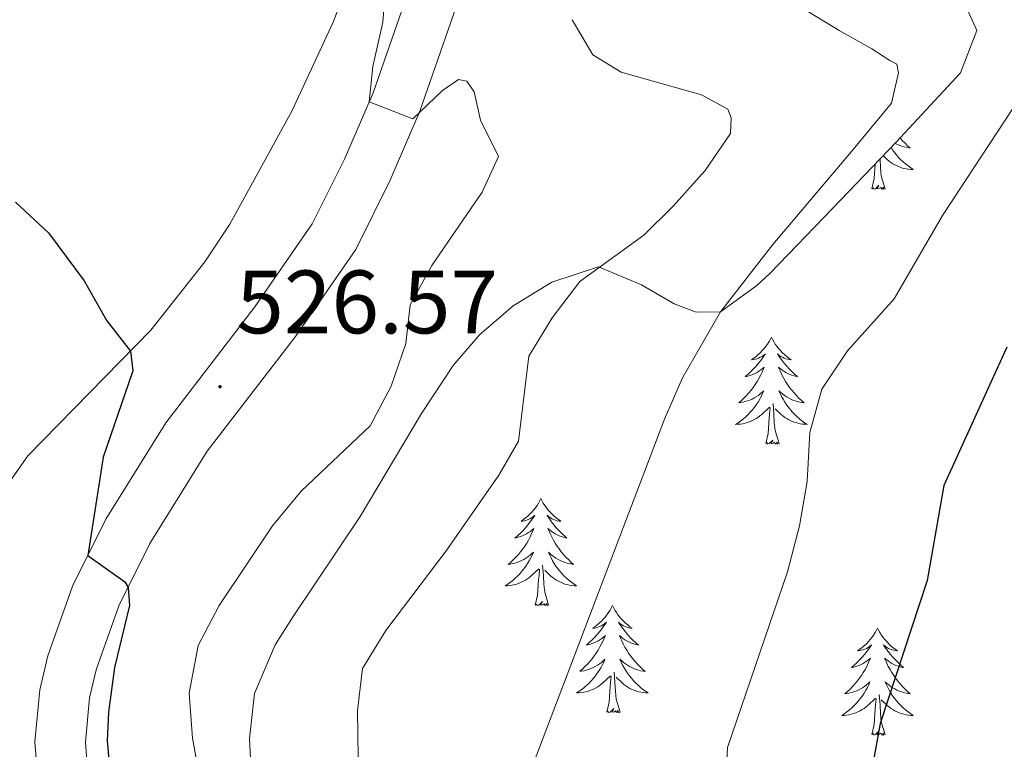
# Model space of a CAD drawing. Units: metres. Extents: x 587013 to 591505, y 4656866 to 4659892.
# Drawn here: x 590057 to 590167, y 4657768 to 4657849 of the extents above; entities that cross this region are included whole.
import ezdxf
from ezdxf.enums import TextEntityAlignment as Align

# ---------------------------------------------------------------- set-up
doc = ezdxf.new("R2010")
doc.units = ezdxf.units.M
doc.header["$MEASUREMENT"] = 0
for name, color, linetype, lineweight in [('Carátula', 7, 'Continuous', 5), ('Level 21', 19, 'Continuous', 0), ('Level 35', 92, 'Continuous', 0), ('Level 36', 19, 'Continuous', 40), ('Level 4', 36, 'Continuous', 30), ('Level 41', 19, 'Continuous', 0), ('Level 5', 36, 'Continuous', 0), ('Level 54', 13, 'Continuous', 0), ('Level 7', 1, 'Continuous', 0)]:
    doc.layers.add(name, color=color, linetype=linetype, lineweight=lineweight)
doc.styles.add('Arial', font='ARIAL.TTF', dxfattribs={"height": 0.2})

# ---------------------------------------------------------------- blocks, each defined once
blk = doc.blocks.new('5PATER')
at = {"layer": 'Carátula', "linetype": 'Continuous', "lineweight": 5}
h = blk.add_hatch(color=250, dxfattribs=at)
edge = h.paths.add_edge_path()
edge.add_ellipse((0, 0), major_axis=(-1.33, -1.34), ratio=0.999422, start_angle=0, end_angle=360)

msp = doc.modelspace()

# ---------------------------------------------------------------- linework, layer by layer
at = {"layer": 'Level 21', "color": 19, "linetype": 'Continuous', "lineweight": 13}
for points in [[(590073.1, 4657690.4, 517.13), (590071.49, 4657702.73, 518.15), (590069.42, 4657715, 519.22), (590059.21, 4657762.95, 523.42), (590058.74, 4657768.77, 523.74), (590059.28, 4657774.59, 524.06), (590060.2, 4657778.38, 524.27), (590062.92, 4657786.11, 524.87), (590066.65, 4657793.6, 525.47), (590073.32, 4657804.33, 526.12), (590083.22, 4657817.24, 527.53), (590089.63, 4657826.46, 528.38), (590093.2, 4657833.67, 529.41), (590096.39, 4657841.06, 530.2), (590101.7, 4657856.36, 531.35)], [(590107.06, 4657854.72, 531.35), (590101.61, 4657839.03, 530.2), (590098.28, 4657831.32, 529.41), (590094.46, 4657823.61, 528.38), (590087.75, 4657813.93, 527.53), (590077.93, 4657801.14, 526.12), (590071.55, 4657790.87, 525.47), (590068.09, 4657783.92, 524.87), (590065.57, 4657776.79, 524.27), (590064.82, 4657773.67, 524.06), (590064.36, 4657768.74, 523.74), (590064.76, 4657763.76, 523.42), (590074.92, 4657716.05, 519.22), (590077.02, 4657703.56, 518.15), (590078.66, 4657691.02, 517.13)]]:
    msp.add_polyline3d(points, dxfattribs=at)
at = {"layer": 'Level 35', "color": 92, "linetype": 'Continuous', "lineweight": 0, "ltscale": 0.5}
msp.add_polyline3d([(590083.15, 4657758.59, 531.23), (590082.64, 4657769.16, 531.85), (590083.18, 4657774.15, 532.13), (590085.5, 4657779.57, 532.47), (590087.51, 4657782.74, 532.68), (590094.97, 4657793.89, 531.98), (590101.8, 4657805.36, 531.89), (590105.32, 4657810.71, 532.65), (590108.26, 4657814.11, 533.33), (590112.01, 4657817.33, 533.71), (590116.29, 4657819.97, 534.15), (590121.51, 4657821.67, 535.13), (590126.28, 4657819.67, 536.24), (590129.92, 4657817.58, 538.05), (590132.37, 4657816.65, 539.8), (590135.08, 4657816.68, 539.9), (590139.13, 4657819.59, 539.85), (590140.59, 4657820.99, 539.85), (590147.54, 4657828.18, 540.22), (590154.62, 4657835.57, 541.01), (590161.81, 4657843.28, 542.66), (590163.6, 4657848.01, 542.85), (590162.58, 4657850.3, 542.86)], dxfattribs=at)
at = {"layer": 'Level 36', "color": 92, "linetype": 'Continuous', "lineweight": 0}
for points in [[(590095.52, 4657858.21, 530.01), (590091.96, 4657848.93, 528.73), (590087.34, 4657839.02, 527.63), (590080.43, 4657826.43, 526.44), (590077.68, 4657822.26, 526.02), (590071.64, 4657814.62, 525.19), (590057.94, 4657800.65, 523.59), (590053.85, 4657794.81, 522.93)], [(590155.06, 4657836.05, 0.01), (590155.08, 4657836.03, 0.01), (590155.34, 4657835.73, 0.01), (590155.62, 4657835.45, 0.01), (590155.9, 4657835.18, 0.01), (590156.2, 4657834.93, 0.01), (590156, 4657834.95, 0.01), (590155.74, 4657835, 0.01), (590155.48, 4657835.06, 0.01), (590155.22, 4657835.14, 0.01), (590154.96, 4657835.23, 0.01), (590154.71, 4657835.34, 0.01), (590154.5, 4657835.45, 0.01)], [(590154.06, 4657834.99, 0.01), (590154.24, 4657834.72, 0.01), (590154.45, 4657834.43, 0.01), (590154.67, 4657834.15, 0.01), (590154.91, 4657833.88, 0.01), (590155.16, 4657833.62, 0.01), (590155.41, 4657833.38, 0.01), (590155.68, 4657833.15, 0.01), (590155.96, 4657832.92, 0.01), (590156.25, 4657832.71, 0.01), (590156.54, 4657832.52, 0.01), (590156.28, 4657832.53, 0.01), (590156.01, 4657832.56, 0.01), (590155.75, 4657832.6, 0.01), (590155.49, 4657832.65, 0.01), (590155.24, 4657832.73, 0.01), (590154.99, 4657832.81, 0.01), (590154.74, 4657832.92, 0.01), (590154.5, 4657833.03, 0.01), (590154.27, 4657833.16, 0.01), (590154.05, 4657833.31, 0.01), (590153.84, 4657833.47, 0.01), (590153.64, 4657833.64, 0.01), (590153.18, 4657834.07, 0.01)], [(590153.41, 4657830.39, 0.01), (590152.98, 4657831.83, 0.01), (590152.89, 4657832.73, 0.01), (590152.84, 4657833.68, 0.01), (590152.84, 4657833.71, 0.01)], [(590151.94, 4657830.39, 0.01), (590152.19, 4657831.51, 0.01), (590152.29, 4657833.14, 0.01)], [(590153.41, 4657830.39, 0.01), (590153.24, 4657830.32, 0.01), (590153.22, 4657830.56, 0.01), (590153.03, 4657830.34, 0.01), (590152.91, 4657830.54, 0.01), (590152.79, 4657830.43, 0.01), (590152.52, 4657830.38, 0.01), (590152.71, 4657830.77, 0.01), (590152.33, 4657830.39, 0.01), (590152.14, 4657830.34, 0.01), (590152.1, 4657830.5, 0.01), (590151.94, 4657830.39, 0.01)], [(590140.74, 4657813.85, 0.01), (590140.63, 4657813.63, 0.01), (590140.48, 4657813.36, 0.01), (590140.31, 4657813.09, 0.01), (590140.13, 4657812.84, 0.01), (590139.93, 4657812.59, 0.01), (590139.73, 4657812.35, 0.01), (590139.51, 4657812.12, 0.01), (590139.28, 4657811.91, 0.01), (590139.04, 4657811.71, 0.01), (590138.79, 4657811.51, 0.01), (590138.53, 4657811.34, 0.01), (590138.72, 4657811.36, 0.01), (590138.93, 4657811.4, 0.01), (590139.13, 4657811.45, 0.01), (590139.32, 4657811.52, 0.01), (590139.51, 4657811.61, 0.01), (590139.69, 4657811.71, 0.01), (590139.87, 4657811.82, 0.01), (590140.07, 4657812.01, 0.01), (590140.03, 4657811.94, 0.01), (590139.8, 4657811.6, 0.01), (590139.56, 4657811.26, 0.01), (590139.3, 4657810.94, 0.01), (590139.03, 4657810.62, 0.01), (590138.75, 4657810.31, 0.01), (590138.46, 4657810.02, 0.01), (590138.16, 4657809.74, 0.01), (590137.84, 4657809.47, 0.01), (590137.97, 4657809.49, 0.01), (590138.22, 4657809.55, 0.01), (590138.46, 4657809.62, 0.01), (590138.69, 4657809.71, 0.01), (590138.92, 4657809.81, 0.01), (590139.15, 4657809.93, 0.01), (590139.36, 4657810.06, 0.01), (590139.57, 4657810.21, 0.01), (590139.77, 4657810.36, 0.01), (590139.95, 4657810.53, 0.01), (590139.87, 4657810.31, 0.01), (590139.71, 4657809.95, 0.01), (590139.54, 4657809.6, 0.01), (590139.35, 4657809.25, 0.01), (590139.15, 4657808.91, 0.01), (590138.94, 4657808.58, 0.01), (590138.72, 4657808.26, 0.01), (590138.48, 4657807.94, 0.01), (590138.22, 4657807.64, 0.01), (590137.96, 4657807.35, 0.01), (590137.69, 4657807.07, 0.01), (590137.4, 4657806.8, 0.01), (590137.1, 4657806.54, 0.01), (590137.3, 4657806.57, 0.01), (590137.56, 4657806.61, 0.01), (590137.83, 4657806.67, 0.01), (590138.09, 4657806.75, 0.01), (590138.34, 4657806.85, 0.01), (590138.59, 4657806.96, 0.01), (590138.83, 4657807.08, 0.01), (590139.06, 4657807.22, 0.01), (590139.29, 4657807.37, 0.01), (590139.51, 4657807.53, 0.01), (590139.71, 4657807.71, 0.01), (590139.91, 4657807.89, 0.01), (590139.77, 4657807.57, 0.01)], [(590140.74, 4657813.85, 0.01), (590140.85, 4657813.63, 0.01), (590141.01, 4657813.36, 0.01), (590141.18, 4657813.09, 0.01), (590141.36, 4657812.84, 0.01), (590141.55, 4657812.59, 0.01), (590141.76, 4657812.35, 0.01), (590141.98, 4657812.12, 0.01), (590142.21, 4657811.91, 0.01), (590142.45, 4657811.71, 0.01), (590142.7, 4657811.51, 0.01), (590142.96, 4657811.34, 0.01), (590142.76, 4657811.36, 0.01), (590142.56, 4657811.4, 0.01), (590142.36, 4657811.45, 0.01), (590142.16, 4657811.52, 0.01), (590141.98, 4657811.61, 0.01), (590141.79, 4657811.71, 0.01), (590141.62, 4657811.82, 0.01), (590141.42, 4657812.01, 0.01), (590141.46, 4657811.94, 0.01), (590141.69, 4657811.6, 0.01), (590141.93, 4657811.26, 0.01), (590142.18, 4657810.94, 0.01), (590142.45, 4657810.62, 0.01), (590142.73, 4657810.31, 0.01), (590143.02, 4657810.02, 0.01), (590143.33, 4657809.74, 0.01), (590143.64, 4657809.47, 0.01), (590143.52, 4657809.49, 0.01), (590143.27, 4657809.55, 0.01), (590143.03, 4657809.62, 0.01), (590142.79, 4657809.71, 0.01), (590142.56, 4657809.81, 0.01), (590142.34, 4657809.93, 0.01), (590142.12, 4657810.06, 0.01), (590141.92, 4657810.21, 0.01), (590141.72, 4657810.36, 0.01), (590141.53, 4657810.53, 0.01), (590141.62, 4657810.31, 0.01), (590141.78, 4657809.95, 0.01), (590141.95, 4657809.6, 0.01), (590142.13, 4657809.25, 0.01), (590142.33, 4657808.91, 0.01), (590142.54, 4657808.58, 0.01), (590142.77, 4657808.26, 0.01), (590143.01, 4657807.94, 0.01), (590143.26, 4657807.64, 0.01), (590143.52, 4657807.35, 0.01), (590143.8, 4657807.07, 0.01), (590144.09, 4657806.8, 0.01), (590144.38, 4657806.54, 0.01), (590144.19, 4657806.57, 0.01), (590143.92, 4657806.61, 0.01), (590143.66, 4657806.67, 0.01), (590143.4, 4657806.75, 0.01), (590143.14, 4657806.85, 0.01), (590142.9, 4657806.96, 0.01), (590142.66, 4657807.08, 0.01), (590142.42, 4657807.22, 0.01), (590142.2, 4657807.37, 0.01), (590141.98, 4657807.53, 0.01), (590141.77, 4657807.71, 0.01), (590141.58, 4657807.89, 0.01), (590141.72, 4657807.57, 0.01)], [(590139.77, 4657807.57, 0.01), (590139.61, 4657807.25, 0.01), (590139.44, 4657806.93, 0.01), (590139.26, 4657806.63, 0.01), (590139.06, 4657806.33, 0.01), (590138.85, 4657806.04, 0.01), (590138.63, 4657805.77, 0.01), (590138.39, 4657805.5, 0.01), (590138.15, 4657805.24, 0.01), (590137.89, 4657804.99, 0.01), (590137.62, 4657804.76, 0.01), (590137.34, 4657804.54, 0.01), (590137.05, 4657804.33, 0.01), (590136.76, 4657804.14, 0.01), (590137.03, 4657804.15, 0.01), (590137.29, 4657804.17, 0.01), (590137.55, 4657804.21, 0.01), (590137.81, 4657804.27, 0.01), (590138.07, 4657804.34, 0.01), (590138.32, 4657804.43, 0.01), (590138.56, 4657804.53, 0.01), (590138.8, 4657804.65, 0.01), (590139.03, 4657804.78, 0.01), (590139.25, 4657804.92, 0.01), (590139.46, 4657805.08, 0.01), (590139.67, 4657805.25, 0.01), (590140.52, 4657806.05, 0.01)], [(590141.72, 4657807.57, 0.01), (590141.88, 4657807.25, 0.01), (590142.04, 4657806.93, 0.01), (590142.23, 4657806.63, 0.01), (590142.42, 4657806.33, 0.01), (590142.63, 4657806.04, 0.01), (590142.86, 4657805.77, 0.01), (590143.09, 4657805.5, 0.01), (590143.34, 4657805.24, 0.01), (590143.6, 4657804.99, 0.01), (590143.86, 4657804.76, 0.01), (590144.14, 4657804.54, 0.01), (590144.43, 4657804.33, 0.01), (590144.72, 4657804.14, 0.01), (590144.46, 4657804.15, 0.01), (590144.2, 4657804.17, 0.01), (590143.93, 4657804.21, 0.01), (590143.67, 4657804.27, 0.01), (590143.42, 4657804.34, 0.01), (590143.17, 4657804.43, 0.01), (590142.92, 4657804.53, 0.01), (590142.69, 4657804.65, 0.01), (590142.46, 4657804.78, 0.01), (590142.24, 4657804.92, 0.01), (590142.02, 4657805.08, 0.01), (590141.82, 4657805.25, 0.01), (590141.16, 4657805.87, 0.01)], [(590141.59, 4657802, 0.01), (590141.16, 4657803.44, 0.01), (590141.07, 4657804.35, 0.01), (590141.03, 4657805.29, 0.01), (590140.93, 4657806.46, 0.01)], [(590140.12, 4657802, 0.01), (590140.37, 4657803.12, 0.01), (590140.48, 4657804.86, 0.01), (590140.53, 4657805.29, 0.01), (590140.59, 4657806.02, 0.01)], [(590141.59, 4657802, 0.01), (590141.42, 4657801.93, 0.01), (590141.4, 4657802.17, 0.01), (590141.21, 4657801.95, 0.01), (590141.09, 4657802.15, 0.01), (590140.97, 4657802.05, 0.01), (590140.7, 4657801.99, 0.01), (590140.89, 4657802.39, 0.01), (590140.51, 4657802.01, 0.01), (590140.32, 4657801.95, 0.01), (590140.28, 4657802.11, 0.01), (590140.12, 4657802, 0.01)], [(590115.08, 4657795.87, 0.01), (590114.97, 4657795.65, 0.01), (590114.82, 4657795.37, 0.01), (590114.65, 4657795.11, 0.01), (590114.47, 4657794.85, 0.01), (590114.27, 4657794.6, 0.01), (590114.07, 4657794.37, 0.01), (590113.85, 4657794.14, 0.01), (590113.62, 4657793.92, 0.01), (590113.38, 4657793.72, 0.01), (590113.13, 4657793.53, 0.01), (590112.87, 4657793.35, 0.01), (590113.07, 4657793.37, 0.01), (590113.27, 4657793.41, 0.01), (590113.47, 4657793.47, 0.01), (590113.66, 4657793.54, 0.01), (590113.85, 4657793.62, 0.01), (590114.03, 4657793.72, 0.01), (590114.21, 4657793.83, 0.01), (590114.41, 4657794.02, 0.01), (590114.37, 4657793.96, 0.01), (590114.14, 4657793.61, 0.01), (590113.9, 4657793.28, 0.01), (590113.64, 4657792.95, 0.01), (590113.37, 4657792.63, 0.01), (590113.09, 4657792.33, 0.01), (590112.8, 4657792.04, 0.01), (590112.5, 4657791.75, 0.01), (590112.19, 4657791.48, 0.01), (590112.31, 4657791.51, 0.01), (590112.56, 4657791.56, 0.01), (590112.8, 4657791.64, 0.01), (590113.03, 4657791.72, 0.01), (590113.26, 4657791.83, 0.01), (590113.49, 4657791.95, 0.01), (590113.7, 4657792.08, 0.01), (590113.91, 4657792.22, 0.01), (590114.11, 4657792.38, 0.01), (590114.3, 4657792.55, 0.01), (590114.21, 4657792.33, 0.01), (590114.05, 4657791.97, 0.01), (590113.88, 4657791.61, 0.01), (590113.7, 4657791.26, 0.01), (590113.5, 4657790.92, 0.01), (590113.28, 4657790.59, 0.01), (590113.06, 4657790.27, 0.01), (590112.82, 4657789.96, 0.01), (590112.57, 4657789.66, 0.01), (590112.3, 4657789.36, 0.01), (590112.03, 4657789.08, 0.01), (590111.74, 4657788.81, 0.01), (590111.44, 4657788.55, 0.01), (590111.64, 4657788.58, 0.01), (590111.91, 4657788.63, 0.01), (590112.17, 4657788.69, 0.01), (590112.43, 4657788.77, 0.01), (590112.68, 4657788.86, 0.01), (590112.93, 4657788.97, 0.01), (590113.17, 4657789.09, 0.01), (590113.41, 4657789.23, 0.01), (590113.63, 4657789.38, 0.01), (590113.85, 4657789.55, 0.01), (590114.05, 4657789.72, 0.01), (590114.25, 4657789.91, 0.01), (590114.11, 4657789.58, 0.01)], [(590115.08, 4657795.87, 0.01), (590115.2, 4657795.65, 0.01), (590115.35, 4657795.37, 0.01), (590115.52, 4657795.11, 0.01), (590115.7, 4657794.85, 0.01), (590115.89, 4657794.6, 0.01), (590116.1, 4657794.37, 0.01), (590116.32, 4657794.14, 0.01), (590116.55, 4657793.92, 0.01), (590116.79, 4657793.72, 0.01), (590117.04, 4657793.53, 0.01), (590117.3, 4657793.35, 0.01), (590117.1, 4657793.37, 0.01), (590116.9, 4657793.41, 0.01), (590116.7, 4657793.47, 0.01), (590116.5, 4657793.54, 0.01), (590116.32, 4657793.62, 0.01), (590116.14, 4657793.72, 0.01), (590115.96, 4657793.83, 0.01), (590115.76, 4657794.02, 0.01), (590115.8, 4657793.96, 0.01), (590116.03, 4657793.61, 0.01), (590116.27, 4657793.28, 0.01), (590116.53, 4657792.95, 0.01), (590116.79, 4657792.63, 0.01), (590117.07, 4657792.33, 0.01), (590117.37, 4657792.04, 0.01), (590117.67, 4657791.75, 0.01), (590117.98, 4657791.48, 0.01), (590117.86, 4657791.51, 0.01), (590117.61, 4657791.56, 0.01), (590117.37, 4657791.64, 0.01), (590117.13, 4657791.72, 0.01), (590116.9, 4657791.83, 0.01), (590116.68, 4657791.95, 0.01), (590116.46, 4657792.08, 0.01), (590116.26, 4657792.22, 0.01), (590116.06, 4657792.38, 0.01), (590115.87, 4657792.55, 0.01), (590115.96, 4657792.33, 0.01), (590116.12, 4657791.97, 0.01), (590116.29, 4657791.61, 0.01), (590116.47, 4657791.26, 0.01), (590116.67, 4657790.92, 0.01), (590116.88, 4657790.59, 0.01), (590117.11, 4657790.27, 0.01), (590117.35, 4657789.96, 0.01), (590117.6, 4657789.66, 0.01), (590117.87, 4657789.36, 0.01), (590118.14, 4657789.08, 0.01), (590118.43, 4657788.81, 0.01), (590118.72, 4657788.55, 0.01), (590118.53, 4657788.58, 0.01), (590118.26, 4657788.63, 0.01), (590118, 4657788.69, 0.01), (590117.74, 4657788.77, 0.01), (590117.48, 4657788.86, 0.01), (590117.24, 4657788.97, 0.01), (590117, 4657789.09, 0.01), (590116.76, 4657789.23, 0.01), (590116.54, 4657789.38, 0.01), (590116.32, 4657789.55, 0.01), (590116.12, 4657789.72, 0.01), (590115.92, 4657789.91, 0.01), (590116.06, 4657789.58, 0.01)], [(590114.11, 4657789.58, 0.01), (590113.95, 4657789.26, 0.01), (590113.78, 4657788.95, 0.01), (590113.6, 4657788.64, 0.01), (590113.4, 4657788.35, 0.01), (590113.19, 4657788.06, 0.01), (590112.97, 4657787.78, 0.01), (590112.74, 4657787.51, 0.01), (590112.49, 4657787.25, 0.01), (590112.23, 4657787.01, 0.01), (590111.96, 4657786.77, 0.01), (590111.68, 4657786.55, 0.01), (590111.39, 4657786.34, 0.01), (590111.1, 4657786.15, 0.01), (590111.37, 4657786.16, 0.01), (590111.63, 4657786.19, 0.01), (590111.89, 4657786.23, 0.01), (590112.15, 4657786.29, 0.01), (590112.41, 4657786.36, 0.01), (590112.66, 4657786.44, 0.01), (590112.9, 4657786.55, 0.01), (590113.14, 4657786.66, 0.01), (590113.37, 4657786.79, 0.01), (590113.59, 4657786.94, 0.01), (590113.8, 4657787.1, 0.01), (590114.01, 4657787.27, 0.01), (590114.86, 4657788.07, 0.01)], [(590116.06, 4657789.58, 0.01), (590116.22, 4657789.26, 0.01), (590116.38, 4657788.95, 0.01), (590116.57, 4657788.64, 0.01), (590116.76, 4657788.35, 0.01), (590116.98, 4657788.06, 0.01), (590117.2, 4657787.78, 0.01), (590117.43, 4657787.51, 0.01), (590117.68, 4657787.25, 0.01), (590117.94, 4657787.01, 0.01), (590118.21, 4657786.77, 0.01), (590118.48, 4657786.55, 0.01), (590118.77, 4657786.34, 0.01), (590119.06, 4657786.15, 0.01), (590118.8, 4657786.16, 0.01), (590118.54, 4657786.19, 0.01), (590118.27, 4657786.23, 0.01), (590118.02, 4657786.29, 0.01), (590117.76, 4657786.36, 0.01), (590117.51, 4657786.44, 0.01), (590117.27, 4657786.55, 0.01), (590117.03, 4657786.66, 0.01), (590116.8, 4657786.79, 0.01), (590116.58, 4657786.94, 0.01), (590116.36, 4657787.1, 0.01), (590116.16, 4657787.27, 0.01), (590115.5, 4657787.89, 0.01)], [(590114.46, 4657784.02, 0.01), (590114.71, 4657785.13, 0.01), (590114.82, 4657786.88, 0.01), (590114.87, 4657787.31, 0.01), (590114.93, 4657788.03, 0.01)], [(590115.94, 4657784.02, 0.01), (590115.51, 4657785.46, 0.01), (590115.42, 4657786.36, 0.01), (590115.37, 4657787.31, 0.01), (590115.27, 4657788.47, 0.01)], [(590115.94, 4657784.02, 0.01), (590115.76, 4657783.95, 0.01), (590115.74, 4657784.19, 0.01), (590115.55, 4657783.97, 0.01), (590115.43, 4657784.17, 0.01), (590115.31, 4657784.06, 0.01), (590115.04, 4657784.01, 0.01), (590115.24, 4657784.4, 0.01), (590114.85, 4657784.02, 0.01), (590114.66, 4657783.97, 0.01), (590114.62, 4657784.13, 0.01), (590114.46, 4657784.02, 0.01)], [(590123.04, 4657783.95, 0.01), (590122.93, 4657783.73, 0.01), (590122.78, 4657783.45, 0.01), (590122.61, 4657783.19, 0.01), (590122.43, 4657782.93, 0.01), (590122.23, 4657782.68, 0.01), (590122.03, 4657782.45, 0.01), (590121.81, 4657782.22, 0.01), (590121.58, 4657782, 0.01), (590121.34, 4657781.8, 0.01), (590121.09, 4657781.61, 0.01), (590120.83, 4657781.43, 0.01), (590121.03, 4657781.45, 0.01), (590121.23, 4657781.49, 0.01), (590121.43, 4657781.55, 0.01), (590121.62, 4657781.62, 0.01), (590121.81, 4657781.7, 0.01), (590121.99, 4657781.8, 0.01), (590122.17, 4657781.91, 0.01), (590122.37, 4657782.1, 0.01), (590122.33, 4657782.04, 0.01), (590122.1, 4657781.69, 0.01), (590121.86, 4657781.36, 0.01), (590121.6, 4657781.03, 0.01), (590121.33, 4657780.72, 0.01), (590121.05, 4657780.41, 0.01), (590120.76, 4657780.12, 0.01), (590120.46, 4657779.83, 0.01), (590120.15, 4657779.56, 0.01), (590120.27, 4657779.59, 0.01), (590120.52, 4657779.64, 0.01), (590120.76, 4657779.72, 0.01), (590120.99, 4657779.81, 0.01), (590121.22, 4657779.91, 0.01), (590121.45, 4657780.03, 0.01), (590121.66, 4657780.16, 0.01), (590121.87, 4657780.3, 0.01), (590122.07, 4657780.46, 0.01), (590122.26, 4657780.63, 0.01), (590122.17, 4657780.41, 0.01), (590122.01, 4657780.05, 0.01), (590121.84, 4657779.69, 0.01), (590121.66, 4657779.35, 0.01), (590121.46, 4657779.01, 0.01), (590121.24, 4657778.67, 0.01), (590121.02, 4657778.35, 0.01), (590120.78, 4657778.04, 0.01), (590120.53, 4657777.74, 0.01), (590120.26, 4657777.45, 0.01), (590119.99, 4657777.16, 0.01), (590119.7, 4657776.89, 0.01), (590119.4, 4657776.64, 0.01), (590119.6, 4657776.66, 0.01), (590119.86, 4657776.71, 0.01), (590120.13, 4657776.77, 0.01), (590120.39, 4657776.85, 0.01), (590120.64, 4657776.94, 0.01), (590120.89, 4657777.05, 0.01), (590121.13, 4657777.17, 0.01), (590121.37, 4657777.31, 0.01), (590121.59, 4657777.46, 0.01), (590121.81, 4657777.63, 0.01), (590122.01, 4657777.8, 0.01), (590122.21, 4657777.99, 0.01), (590122.07, 4657777.66, 0.01)], [(590123.04, 4657783.95, 0.01), (590123.16, 4657783.73, 0.01), (590123.31, 4657783.45, 0.01), (590123.48, 4657783.19, 0.01), (590123.66, 4657782.93, 0.01), (590123.85, 4657782.68, 0.01), (590124.06, 4657782.45, 0.01), (590124.28, 4657782.22, 0.01), (590124.51, 4657782, 0.01), (590124.75, 4657781.8, 0.01), (590125, 4657781.61, 0.01), (590125.26, 4657781.43, 0.01), (590125.06, 4657781.45, 0.01), (590124.86, 4657781.49, 0.01), (590124.66, 4657781.55, 0.01), (590124.46, 4657781.62, 0.01), (590124.28, 4657781.7, 0.01), (590124.1, 4657781.8, 0.01), (590123.92, 4657781.91, 0.01), (590123.72, 4657782.1, 0.01), (590123.76, 4657782.04, 0.01), (590123.99, 4657781.69, 0.01), (590124.23, 4657781.36, 0.01), (590124.49, 4657781.03, 0.01), (590124.75, 4657780.71, 0.01), (590125.03, 4657780.41, 0.01), (590125.33, 4657780.12, 0.01), (590125.63, 4657779.83, 0.01), (590125.94, 4657779.56, 0.01), (590125.82, 4657779.59, 0.01), (590125.57, 4657779.64, 0.01), (590125.33, 4657779.72, 0.01), (590125.09, 4657779.8, 0.01), (590124.86, 4657779.91, 0.01), (590124.64, 4657780.03, 0.01), (590124.42, 4657780.16, 0.01), (590124.22, 4657780.3, 0.01), (590124.02, 4657780.46, 0.01), (590123.83, 4657780.63, 0.01), (590123.92, 4657780.41, 0.01), (590124.08, 4657780.05, 0.01), (590124.25, 4657779.69, 0.01), (590124.43, 4657779.34, 0.01), (590124.63, 4657779, 0.01), (590124.84, 4657778.67, 0.01), (590125.07, 4657778.35, 0.01), (590125.31, 4657778.04, 0.01), (590125.56, 4657777.74, 0.01), (590125.83, 4657777.44, 0.01), (590126.1, 4657777.16, 0.01), (590126.39, 4657776.89, 0.01), (590126.68, 4657776.63, 0.01), (590126.49, 4657776.66, 0.01), (590126.22, 4657776.71, 0.01), (590125.96, 4657776.77, 0.01), (590125.7, 4657776.85, 0.01), (590125.44, 4657776.94, 0.01), (590125.2, 4657777.05, 0.01), (590124.96, 4657777.17, 0.01), (590124.72, 4657777.31, 0.01), (590124.5, 4657777.46, 0.01), (590124.28, 4657777.63, 0.01), (590124.08, 4657777.8, 0.01), (590123.88, 4657777.99, 0.01), (590124.02, 4657777.66, 0.01)], [(590152.56, 4657781.44, 0.01), (590152.45, 4657781.22, 0.01), (590152.29, 4657780.95, 0.01), (590152.12, 4657780.68, 0.01), (590151.94, 4657780.42, 0.01), (590151.75, 4657780.17, 0.01), (590151.54, 4657779.94, 0.01), (590151.32, 4657779.71, 0.01), (590151.09, 4657779.49, 0.01), (590150.85, 4657779.29, 0.01), (590150.6, 4657779.1, 0.01), (590150.34, 4657778.92, 0.01), (590150.54, 4657778.95, 0.01), (590150.74, 4657778.98, 0.01), (590150.94, 4657779.04, 0.01), (590151.14, 4657779.11, 0.01), (590151.33, 4657779.19, 0.01), (590151.51, 4657779.29, 0.01), (590151.68, 4657779.4, 0.01), (590151.89, 4657779.59, 0.01), (590151.85, 4657779.53, 0.01), (590151.62, 4657779.19, 0.01), (590151.37, 4657778.85, 0.01), (590151.12, 4657778.52, 0.01), (590150.85, 4657778.21, 0.01), (590150.57, 4657777.9, 0.01), (590150.28, 4657777.61, 0.01), (590149.97, 4657777.33, 0.01), (590149.66, 4657777.05, 0.01), (590149.78, 4657777.08, 0.01), (590150.03, 4657777.13, 0.01), (590150.27, 4657777.21, 0.01), (590150.51, 4657777.3, 0.01), (590150.74, 4657777.4, 0.01), (590150.96, 4657777.52, 0.01), (590151.18, 4657777.65, 0.01), (590151.39, 4657777.79, 0.01), (590151.58, 4657777.95, 0.01), (590151.77, 4657778.12, 0.01), (590151.68, 4657777.9, 0.01), (590151.53, 4657777.54, 0.01), (590151.36, 4657777.18, 0.01), (590151.17, 4657776.84, 0.01), (590150.97, 4657776.5, 0.01), (590150.76, 4657776.17, 0.01), (590150.53, 4657775.84, 0.01), (590150.29, 4657775.53, 0.01), (590150.04, 4657775.23, 0.01), (590149.78, 4657774.94, 0.01), (590149.5, 4657774.65, 0.01), (590149.22, 4657774.39, 0.01), (590148.92, 4657774.13, 0.01), (590149.11, 4657774.15, 0.01), (590149.38, 4657774.2, 0.01), (590149.64, 4657774.26, 0.01), (590149.9, 4657774.34, 0.01), (590150.16, 4657774.43, 0.01), (590150.41, 4657774.54, 0.01), (590150.65, 4657774.67, 0.01), (590150.88, 4657774.8, 0.01), (590151.11, 4657774.95, 0.01), (590151.32, 4657775.12, 0.01), (590151.53, 4657775.29, 0.01), (590151.72, 4657775.48, 0.01), (590151.58, 4657775.15, 0.01)], [(590152.56, 4657781.44, 0.01), (590152.67, 4657781.22, 0.01), (590152.82, 4657780.95, 0.01), (590152.99, 4657780.68, 0.01), (590153.18, 4657780.42, 0.01), (590153.37, 4657780.17, 0.01), (590153.58, 4657779.94, 0.01), (590153.8, 4657779.71, 0.01), (590154.02, 4657779.49, 0.01), (590154.26, 4657779.29, 0.01), (590154.52, 4657779.1, 0.01), (590154.78, 4657778.92, 0.01), (590154.58, 4657778.95, 0.01), (590154.37, 4657778.98, 0.01), (590154.18, 4657779.04, 0.01), (590153.98, 4657779.11, 0.01), (590153.79, 4657779.19, 0.01), (590153.61, 4657779.29, 0.01), (590153.44, 4657779.4, 0.01), (590153.23, 4657779.59, 0.01), (590153.27, 4657779.53, 0.01), (590153.5, 4657779.19, 0.01), (590153.74, 4657778.85, 0.01), (590154, 4657778.52, 0.01), (590154.27, 4657778.21, 0.01), (590154.55, 4657777.9, 0.01), (590154.84, 4657777.61, 0.01), (590155.14, 4657777.33, 0.01), (590155.46, 4657777.05, 0.01), (590155.33, 4657777.08, 0.01), (590155.09, 4657777.13, 0.01), (590154.84, 4657777.21, 0.01), (590154.61, 4657777.3, 0.01), (590154.38, 4657777.4, 0.01), (590154.16, 4657777.52, 0.01), (590153.94, 4657777.65, 0.01), (590153.73, 4657777.79, 0.01), (590153.54, 4657777.95, 0.01), (590153.35, 4657778.12, 0.01), (590153.44, 4657777.9, 0.01), (590153.59, 4657777.54, 0.01), (590153.76, 4657777.18, 0.01), (590153.95, 4657776.84, 0.01), (590154.15, 4657776.5, 0.01), (590154.36, 4657776.17, 0.01), (590154.59, 4657775.84, 0.01), (590154.83, 4657775.53, 0.01), (590155.08, 4657775.23, 0.01), (590155.34, 4657774.94, 0.01), (590155.62, 4657774.65, 0.01), (590155.9, 4657774.39, 0.01), (590156.2, 4657774.13, 0.01), (590156, 4657774.15, 0.01), (590155.74, 4657774.2, 0.01), (590155.47, 4657774.26, 0.01), (590155.22, 4657774.34, 0.01), (590154.96, 4657774.43, 0.01), (590154.71, 4657774.54, 0.01), (590154.47, 4657774.67, 0.01), (590154.24, 4657774.8, 0.01), (590154.01, 4657774.95, 0.01), (590153.8, 4657775.12, 0.01), (590153.59, 4657775.29, 0.01), (590153.4, 4657775.48, 0.01), (590153.54, 4657775.15, 0.01)], [(590122.07, 4657777.66, 0.01), (590121.91, 4657777.34, 0.01), (590121.74, 4657777.03, 0.01), (590121.56, 4657776.72, 0.01), (590121.36, 4657776.43, 0.01), (590121.15, 4657776.14, 0.01), (590120.93, 4657775.86, 0.01), (590120.69, 4657775.59, 0.01), (590120.45, 4657775.33, 0.01), (590120.19, 4657775.09, 0.01), (590119.92, 4657774.86, 0.01), (590119.64, 4657774.63, 0.01), (590119.35, 4657774.43, 0.01), (590119.06, 4657774.23, 0.01), (590119.33, 4657774.24, 0.01), (590119.59, 4657774.27, 0.01), (590119.85, 4657774.31, 0.01), (590120.11, 4657774.37, 0.01), (590120.37, 4657774.44, 0.01), (590120.62, 4657774.53, 0.01), (590120.86, 4657774.63, 0.01), (590121.1, 4657774.74, 0.01), (590121.33, 4657774.87, 0.01), (590121.55, 4657775.02, 0.01), (590121.76, 4657775.18, 0.01), (590121.97, 4657775.35, 0.01), (590122.82, 4657776.15, 0.01)], [(590124.02, 4657777.66, 0.01), (590124.18, 4657777.34, 0.01), (590124.34, 4657777.03, 0.01), (590124.53, 4657776.72, 0.01), (590124.72, 4657776.43, 0.01), (590124.94, 4657776.14, 0.01), (590125.16, 4657775.86, 0.01), (590125.39, 4657775.59, 0.01), (590125.64, 4657775.33, 0.01), (590125.9, 4657775.09, 0.01), (590126.17, 4657774.85, 0.01), (590126.44, 4657774.63, 0.01), (590126.73, 4657774.42, 0.01), (590127.02, 4657774.23, 0.01), (590126.76, 4657774.24, 0.01), (590126.5, 4657774.27, 0.01), (590126.23, 4657774.31, 0.01), (590125.97, 4657774.37, 0.01), (590125.72, 4657774.44, 0.01), (590125.47, 4657774.52, 0.01), (590125.22, 4657774.63, 0.01), (590124.99, 4657774.74, 0.01), (590124.76, 4657774.87, 0.01), (590124.54, 4657775.02, 0.01), (590124.32, 4657775.18, 0.01), (590124.12, 4657775.35, 0.01), (590123.46, 4657775.97, 0.01)], [(590122.42, 4657772.1, 0.01), (590122.67, 4657773.22, 0.01), (590122.78, 4657774.96, 0.01), (590122.83, 4657775.39, 0.01), (590122.89, 4657776.11, 0.01)], [(590123.89, 4657772.1, 0.01), (590123.46, 4657773.54, 0.01), (590123.37, 4657774.44, 0.01), (590123.33, 4657775.39, 0.01), (590123.23, 4657776.55, 0.01)], [(590151.58, 4657775.15, 0.01), (590151.43, 4657774.83, 0.01), (590151.26, 4657774.52, 0.01), (590151.08, 4657774.21, 0.01), (590150.88, 4657773.92, 0.01), (590150.67, 4657773.63, 0.01), (590150.44, 4657773.35, 0.01), (590150.21, 4657773.08, 0.01), (590149.96, 4657772.83, 0.01), (590149.71, 4657772.58, 0.01), (590149.44, 4657772.35, 0.01), (590149.16, 4657772.13, 0.01), (590148.87, 4657771.92, 0.01), (590148.58, 4657771.73, 0.01), (590148.84, 4657771.73, 0.01), (590149.11, 4657771.76, 0.01), (590149.37, 4657771.8, 0.01), (590149.63, 4657771.86, 0.01), (590149.88, 4657771.93, 0.01), (590150.13, 4657772.02, 0.01), (590150.38, 4657772.12, 0.01), (590150.62, 4657772.23, 0.01), (590150.84, 4657772.37, 0.01), (590151.07, 4657772.51, 0.01), (590151.28, 4657772.67, 0.01), (590151.48, 4657772.84, 0.01), (590152.33, 4657773.64, 0.01)], [(590153.54, 4657775.15, 0.01), (590153.69, 4657774.83, 0.01), (590153.86, 4657774.52, 0.01), (590154.04, 4657774.21, 0.01), (590154.24, 4657773.92, 0.01), (590154.45, 4657773.63, 0.01), (590154.67, 4657773.35, 0.01), (590154.91, 4657773.08, 0.01), (590155.15, 4657772.83, 0.01), (590155.41, 4657772.58, 0.01), (590155.68, 4657772.35, 0.01), (590155.96, 4657772.13, 0.01), (590156.25, 4657771.92, 0.01), (590156.54, 4657771.73, 0.01), (590156.27, 4657771.73, 0.01), (590156.01, 4657771.76, 0.01), (590155.75, 4657771.8, 0.01), (590155.49, 4657771.86, 0.01), (590155.24, 4657771.93, 0.01), (590154.98, 4657772.02, 0.01), (590154.74, 4657772.12, 0.01), (590154.5, 4657772.23, 0.01), (590154.27, 4657772.37, 0.01), (590154.05, 4657772.51, 0.01), (590153.84, 4657772.67, 0.01), (590153.64, 4657772.84, 0.01), (590152.98, 4657773.46, 0.01)], [(590151.94, 4657769.59, 0.01), (590152.18, 4657770.71, 0.01), (590152.3, 4657772.45, 0.01), (590152.35, 4657772.88, 0.01), (590152.41, 4657773.61, 0.01)], [(590153.41, 4657769.59, 0.01), (590152.98, 4657771.03, 0.01), (590152.89, 4657771.93, 0.01), (590152.84, 4657772.88, 0.01), (590152.74, 4657774.05, 0.01)], [(590123.89, 4657772.1, 0.01), (590123.72, 4657772.03, 0.01), (590123.7, 4657772.27, 0.01), (590123.51, 4657772.05, 0.01), (590123.39, 4657772.25, 0.01), (590123.27, 4657772.14, 0.01), (590123, 4657772.09, 0.01), (590123.2, 4657772.48, 0.01), (590122.81, 4657772.1, 0.01), (590122.62, 4657772.05, 0.01), (590122.58, 4657772.21, 0.01), (590122.42, 4657772.1, 0.01)], [(590153.41, 4657769.59, 0.01), (590153.24, 4657769.52, 0.01), (590153.22, 4657769.76, 0.01), (590153.03, 4657769.54, 0.01), (590152.91, 4657769.74, 0.01), (590152.78, 4657769.63, 0.01), (590152.52, 4657769.58, 0.01), (590152.71, 4657769.97, 0.01), (590152.33, 4657769.59, 0.01), (590152.14, 4657769.54, 0.01), (590152.1, 4657769.7, 0.01), (590151.94, 4657769.59, 0.01)]]:
    msp.add_polyline3d(points, dxfattribs=at)
at = {"layer": 'Level 4', "color": 36, "linetype": 'Continuous', "lineweight": 30}
for points in [[(590056.59, 4657828.9, 525.01), (590060.26, 4657825.49, 525.01), (590064.21, 4657820.14, 525.01), (590066.75, 4657815.66, 525.01), (590069.37, 4657812.31, 525.01), (590069.66, 4657810.12, 525.01), (590066.34, 4657800.47, 525.01), (590064.63, 4657789.54, 525.01), (590068.76, 4657786.59, 525.01), (590069.11, 4657785.98, 525.01), (590069.27, 4657783.97, 525.01), (590067.59, 4657777.08, 525.01), (590066.92, 4657772.1, 525.01), (590066.8, 4657768.89, 525.01), (590067.25, 4657763.93, 525.01)], [(590166.97, 4657812.73, 550.01), (590159.94, 4657797.32, 550.01), (590158.1, 4657786.76, 550.01), (590152.86, 4657770.83, 550.01), (590151.89, 4657765.51, 550.01), (590152.08, 4657759.8, 550.01), (590154.13, 4657755.81, 550.01), (590157.32, 4657753.41, 550.01), (590161.95, 4657751.53, 550.01), (590172.05, 4657748.55, 550.01)]]:
    msp.add_polyline3d(points, dxfattribs=at)
at = {"layer": 'Level 5', "color": 36, "linetype": 'Continuous', "lineweight": 0}
for points in [[(590097.87, 4657853.61, 530.01), (590097.49, 4657848.94, 530.01), (590096.35, 4657843.99, 530.01), (590095.96, 4657840.05, 530.01), (590100.81, 4657838.17, 530.01), (590104.13, 4657841.32, 530.01), (590105.92, 4657842.54, 530.01), (590106.84, 4657842.35, 530.01), (590107.65, 4657841.19, 530.01), (590108.37, 4657838.02, 530.01), (590110.36, 4657833.97, 530.01), (590108.53, 4657830, 530.01)], [(590138.61, 4657853.93, 540.01), (590148.29, 4657848.01, 540.01), (590151.92, 4657845.95, 540.01), (590153.94, 4657844.68, 540.01), (590154.71, 4657844.26, 540.01), (590154.9, 4657843.31, 540.01), (590154.13, 4657839.9, 540.01), (590149.66, 4657834.54, 540.01), (590140.9, 4657824.17, 540.01), (590135.08, 4657816.68, 540.01), (590130.85, 4657809.31, 540.01), (590128.84, 4657804.72, 540.01), (590113.44, 4657764.26, 540.01)], [(590118.56, 4657849.21, 535.01), (590120.87, 4657845.31, 535.01), (590124.01, 4657843.36, 535.01), (590132.95, 4657840.84, 535.01), (590135.89, 4657839.24, 535.01), (590136.27, 4657838.29, 535.01), (590136.18, 4657836.54, 535.01), (590133.38, 4657832.4, 535.01), (590129.82, 4657828.45, 535.01), (590126.54, 4657825.2, 535.01), (590119.41, 4657820.05, 535.01), (590116.34, 4657815.99, 535.01), (590113.72, 4657811.73, 535.01), (590112.59, 4657802.26, 535.01), (590110.4, 4657798.47, 535.01), (590104.54, 4657790.04, 535.01), (590097.83, 4657781.2, 535.01), (590095.22, 4657776.94, 535.01), (590094.65, 4657772.29, 535.01), (590094.75, 4657767.02, 535.01)], [(590167.62, 4657839.32, 545.01), (590159.78, 4657827.39, 545.01), (590154.43, 4657818.11, 545.01), (590149.21, 4657812.33, 545.01), (590146.37, 4657808.06, 545.01), (590145.04, 4657803.24, 545.01), (590144.74, 4657797.77, 545.01), (590143.88, 4657792.85, 545.01), (590142.54, 4657787.73, 545.01), (590135.85, 4657768.17, 545.01), (590135.33, 4657757.55, 545.01), (590135.54, 4657752.39, 545.01), (590136.94, 4657747.57, 545.01), (590139.44, 4657745.44, 545.01), (590148.3, 4657740.79, 545.01), (590153.18, 4657739.44, 545.01), (590158.32, 4657739.54, 545.01), (590163.4, 4657739.21, 545.01), (590172.22, 4657734.87, 545.01)], [(590108.53, 4657830, 530.01), (590102.93, 4657821.83, 530.01), (590100.51, 4657817.46, 530.01), (590100.05, 4657813.15, 530.01), (590098.42, 4657808.39, 530.01), (590096.08, 4657803.97, 530.01), (590088.39, 4657796.69, 530.01), (590085.2, 4657792.84, 530.01), (590079.26, 4657783.95, 530.01), (590076.93, 4657779.53, 530.01), (590075.91, 4657774.19, 530.01), (590076.3, 4657769.21, 530.01), (590077.21, 4657764.08, 530.01)]]:
    msp.add_polyline3d(points, dxfattribs=at)
at = {"layer": 'Level 54', "color": 13, "linetype": 'Continuous', "lineweight": 0}
for points in [[(590073.1, 4657690.4, 517.13), (590071.49, 4657702.73, 518.15), (590069.42, 4657715, 519.22), (590059.21, 4657762.95, 523.42), (590058.74, 4657768.77, 523.74), (590059.28, 4657774.59, 524.06), (590060.2, 4657778.38, 524.27), (590062.92, 4657786.11, 524.87), (590066.65, 4657793.6, 525.47), (590073.32, 4657804.33, 526.12), (590083.22, 4657817.24, 527.53), (590089.63, 4657826.46, 528.38), (590093.2, 4657833.67, 529.41), (590096.39, 4657841.06, 530.2), (590101.7, 4657856.36, 531.35)], [(590107.06, 4657854.72, 531.35), (590101.61, 4657839.03, 530.2), (590098.28, 4657831.32, 529.41), (590094.46, 4657823.61, 528.38), (590087.75, 4657813.93, 527.53), (590077.93, 4657801.14, 526.12), (590071.55, 4657790.87, 525.47), (590068.09, 4657783.92, 524.87), (590065.57, 4657776.79, 524.27), (590064.82, 4657773.67, 524.06), (590064.36, 4657768.74, 523.74), (590064.76, 4657763.76, 523.42), (590074.92, 4657716.05, 519.22), (590077.02, 4657703.56, 518.15), (590078.66, 4657691.02, 517.13)]]:
    msp.add_polyline3d(points, dxfattribs=at)

# ---------------------------------------------------------------- block references
at = {"layer": 'Level 7', "color": 19, "linetype": 'Continuous', "lineweight": 0, "xscale": 0.09999983015004542, "yscale": 0.09999983015004542}
msp.add_blockref('5PATER', (590079.35, 4657808.34, 526.58), dxfattribs=at)

# ---------------------------------------------------------------- texts
at = {"layer": 'Level 41', "color": 19, "linetype": 'Continuous', "lineweight": 0, "style": 'Arial'}
msp.add_text('526.57', height=7, dxfattribs=at).set_placement((590081.16, 4657812.09, 526.58), align=Align.BOTTOM_LEFT)

doc.saveas('drawing.dxf')
